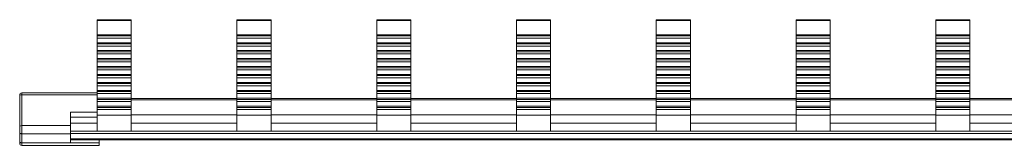
# Model space of a CAD drawing. Units: millimetres. Extents: x 1837 to 3687, y 995 to 2092.
# Drawn here: x 1837 to 1961, y 2027 to 2043 of the extents above; entities that cross this region are included whole.
import ezdxf

# ---------------------------------------------------------------- set-up
doc = ezdxf.new("R2010")
doc.units = ezdxf.units.MM

# ---------------------------------------------------------------- blocks, each defined once
blk = doc.blocks.new('2')
at = {"color": 7, "linetype": 'Continuous', "lineweight": 15}
for p, q in [((1846.29, 2042.88), (1846.29, 2042.97)), ((1846.29, 2042.97), (1850.59, 2042.97)), ((1846.29, 2042.88), (1850.59, 2042.88)), ((1846.29, 2041.07), (1846.29, 2042.88)), ((1850.59, 2042.88), (1850.59, 2042.97)), ((1850.59, 2041.07), (1850.59, 2042.88)), ((1863.89, 2042.88), (1863.89, 2042.97)), ((1863.89, 2042.97), (1868.19, 2042.97)), ((1863.89, 2041.07), (1863.89, 2042.88)), ((1863.89, 2042.88), (1868.19, 2042.88)), ((1868.19, 2042.88), (1868.19, 2042.97)), ((1868.19, 2041.07), (1868.19, 2042.88)), ((1881.49, 2042.88), (1881.49, 2042.97)), ((1881.49, 2042.97), (1885.79, 2042.97)), ((1881.49, 2042.88), (1885.79, 2042.88)), ((1881.49, 2041.07), (1881.49, 2042.88)), ((1885.79, 2042.88), (1885.79, 2042.97)), ((1885.79, 2041.07), (1885.79, 2042.88)), ((1899.09, 2042.88), (1899.09, 2042.97)), ((1899.09, 2042.97), (1903.39, 2042.97)), ((1899.09, 2042.88), (1903.39, 2042.88)), ((1899.09, 2041.07), (1899.09, 2042.88)), ((1903.39, 2042.88), (1903.39, 2042.97)), ((1903.39, 2041.07), (1903.39, 2042.88)), ((1916.69, 2042.88), (1916.69, 2042.97)), ((1916.69, 2042.97), (1920.99, 2042.97)), ((1916.69, 2041.07), (1916.69, 2042.88)), ((1916.69, 2042.88), (1920.99, 2042.88)), ((1920.99, 2042.88), (1920.99, 2042.97)), ((1920.99, 2041.07), (1920.99, 2042.88)), ((1934.29, 2042.88), (1934.29, 2042.97)), ((1934.29, 2042.97), (1938.59, 2042.97)), ((1934.29, 2042.88), (1938.59, 2042.88)), ((1934.29, 2041.07), (1934.29, 2042.88)), ((1938.59, 2042.88), (1938.59, 2042.97)), ((1938.59, 2041.07), (1938.59, 2042.88)), ((1951.89, 2042.88), (1951.89, 2042.97)), ((1951.89, 2042.97), (1956.19, 2042.97)), ((1951.89, 2041.07), (1951.89, 2042.88)), ((1951.89, 2042.88), (1956.19, 2042.88)), ((1956.19, 2042.88), (1956.19, 2042.97)), ((1956.19, 2041.07), (1956.19, 2042.88)), ((1846.29, 2041.07), (1850.59, 2041.07)), ((1846.29, 2040.93), (1846.29, 2041.07)), ((1846.29, 2040.93), (1850.59, 2040.93)), ((1846.29, 2040.66), (1846.29, 2040.93)), ((1846.29, 2040.66), (1850.59, 2040.66)), ((1846.29, 2040.07), (1846.29, 2040.66)), ((1850.59, 2040.93), (1850.59, 2041.07)), ((1850.59, 2040.66), (1850.59, 2040.93)), ((1850.59, 2040.07), (1850.59, 2040.66)), ((1863.89, 2041.07), (1868.19, 2041.07)), ((1863.89, 2040.93), (1863.89, 2041.07)), ((1863.89, 2040.93), (1868.19, 2040.93)), ((1863.89, 2040.66), (1863.89, 2040.93)), ((1863.89, 2040.66), (1868.19, 2040.66)), ((1863.89, 2040.07), (1863.89, 2040.66)), ((1868.19, 2040.93), (1868.19, 2041.07)), ((1868.19, 2040.66), (1868.19, 2040.93)), ((1868.19, 2040.07), (1868.19, 2040.66)), ((1881.49, 2041.07), (1885.79, 2041.07)), ((1881.49, 2040.93), (1881.49, 2041.07)), ((1881.49, 2040.93), (1885.79, 2040.93)), ((1881.49, 2040.66), (1881.49, 2040.93)), ((1881.49, 2040.66), (1885.79, 2040.66)), ((1881.49, 2040.07), (1881.49, 2040.66)), ((1885.79, 2040.93), (1885.79, 2041.07)), ((1885.79, 2040.66), (1885.79, 2040.93)), ((1885.79, 2040.07), (1885.79, 2040.66)), ((1899.09, 2041.07), (1903.39, 2041.07)), ((1899.09, 2040.93), (1899.09, 2041.07)), ((1899.09, 2040.93), (1903.39, 2040.93)), ((1899.09, 2040.66), (1899.09, 2040.93)), ((1899.09, 2040.66), (1903.39, 2040.66)), ((1899.09, 2040.07), (1899.09, 2040.66)), ((1903.39, 2040.93), (1903.39, 2041.07)), ((1903.39, 2040.66), (1903.39, 2040.93)), ((1903.39, 2040.07), (1903.39, 2040.66)), ((1916.69, 2041.07), (1920.99, 2041.07)), ((1916.69, 2040.93), (1916.69, 2041.07)), ((1916.69, 2040.93), (1920.99, 2040.93)), ((1916.69, 2040.66), (1916.69, 2040.93)), ((1916.69, 2040.66), (1920.99, 2040.66)), ((1916.69, 2040.07), (1916.69, 2040.66)), ((1920.99, 2040.93), (1920.99, 2041.07)), ((1920.99, 2040.66), (1920.99, 2040.93)), ((1920.99, 2040.07), (1920.99, 2040.66)), ((1934.29, 2041.07), (1938.59, 2041.07)), ((1934.29, 2040.93), (1934.29, 2041.07)), ((1934.29, 2040.93), (1938.59, 2040.93)), ((1934.29, 2040.66), (1934.29, 2040.93)), ((1934.29, 2040.66), (1938.59, 2040.66)), ((1934.29, 2040.07), (1934.29, 2040.66)), ((1938.59, 2040.93), (1938.59, 2041.07)), ((1938.59, 2040.66), (1938.59, 2040.93)), ((1938.59, 2040.07), (1938.59, 2040.66)), ((1951.89, 2041.07), (1956.19, 2041.07)), ((1951.89, 2040.93), (1951.89, 2041.07)), ((1951.89, 2040.93), (1956.19, 2040.93)), ((1951.89, 2040.66), (1951.89, 2040.93)), ((1951.89, 2040.66), (1956.19, 2040.66)), ((1951.89, 2040.07), (1951.89, 2040.66)), ((1956.19, 2040.93), (1956.19, 2041.07)), ((1956.19, 2040.66), (1956.19, 2040.93)), ((1956.19, 2040.07), (1956.19, 2040.66)), ((1846.29, 2040.07), (1850.59, 2040.07)), ((1846.29, 2039.93), (1846.29, 2040.07)), ((1846.29, 2039.93), (1850.59, 2039.93)), ((1846.29, 2039.65), (1846.29, 2039.93)), ((1846.29, 2039.65), (1850.59, 2039.65)), ((1846.29, 2039.07), (1846.29, 2039.65)), ((1850.59, 2039.93), (1850.59, 2040.07)), ((1850.59, 2039.65), (1850.59, 2039.93)), ((1850.59, 2039.07), (1850.59, 2039.65)), ((1863.89, 2040.07), (1868.19, 2040.07)), ((1863.89, 2039.93), (1863.89, 2040.07)), ((1863.89, 2039.93), (1868.19, 2039.93)), ((1863.89, 2039.65), (1863.89, 2039.93)), ((1863.89, 2039.65), (1868.19, 2039.65)), ((1863.89, 2039.07), (1863.89, 2039.65)), ((1868.19, 2039.93), (1868.19, 2040.07)), ((1868.19, 2039.65), (1868.19, 2039.93)), ((1868.19, 2039.07), (1868.19, 2039.65)), ((1881.49, 2040.07), (1885.79, 2040.07)), ((1881.49, 2039.93), (1881.49, 2040.07)), ((1881.49, 2039.93), (1885.79, 2039.93)), ((1881.49, 2039.65), (1881.49, 2039.93)), ((1881.49, 2039.65), (1885.79, 2039.65)), ((1881.49, 2039.07), (1881.49, 2039.65)), ((1885.79, 2039.93), (1885.79, 2040.07)), ((1885.79, 2039.65), (1885.79, 2039.93)), ((1885.79, 2039.07), (1885.79, 2039.65)), ((1899.09, 2040.07), (1903.39, 2040.07)), ((1899.09, 2039.93), (1899.09, 2040.07)), ((1899.09, 2039.93), (1903.39, 2039.93)), ((1899.09, 2039.65), (1899.09, 2039.93)), ((1899.09, 2039.65), (1903.39, 2039.65)), ((1899.09, 2039.07), (1899.09, 2039.65)), ((1903.39, 2039.93), (1903.39, 2040.07)), ((1903.39, 2039.65), (1903.39, 2039.93)), ((1903.39, 2039.07), (1903.39, 2039.65)), ((1916.69, 2040.07), (1920.99, 2040.07)), ((1916.69, 2039.93), (1916.69, 2040.07)), ((1916.69, 2039.93), (1920.99, 2039.93)), ((1916.69, 2039.65), (1916.69, 2039.93)), ((1916.69, 2039.65), (1920.99, 2039.65)), ((1916.69, 2039.07), (1916.69, 2039.65)), ((1920.99, 2039.93), (1920.99, 2040.07)), ((1920.99, 2039.65), (1920.99, 2039.93)), ((1920.99, 2039.07), (1920.99, 2039.65)), ((1934.29, 2040.07), (1938.59, 2040.07)), ((1934.29, 2039.93), (1934.29, 2040.07)), ((1934.29, 2039.93), (1938.59, 2039.93)), ((1934.29, 2039.65), (1934.29, 2039.93)), ((1934.29, 2039.65), (1938.59, 2039.65)), ((1934.29, 2039.07), (1934.29, 2039.65)), ((1938.59, 2039.93), (1938.59, 2040.07)), ((1938.59, 2039.65), (1938.59, 2039.93)), ((1938.59, 2039.07), (1938.59, 2039.65)), ((1951.89, 2040.07), (1956.19, 2040.07)), ((1951.89, 2039.93), (1951.89, 2040.07)), ((1951.89, 2039.93), (1956.19, 2039.93)), ((1951.89, 2039.65), (1951.89, 2039.93)), ((1951.89, 2039.65), (1956.19, 2039.65)), ((1951.89, 2039.07), (1951.89, 2039.65)), ((1956.19, 2039.93), (1956.19, 2040.07)), ((1956.19, 2039.65), (1956.19, 2039.93)), ((1956.19, 2039.07), (1956.19, 2039.65)), ((1846.29, 2039.07), (1850.59, 2039.07)), ((1846.29, 2038.92), (1846.29, 2039.07)), ((1846.29, 2038.92), (1850.59, 2038.92)), ((1846.29, 2038.65), (1846.29, 2038.92)), ((1846.29, 2038.65), (1850.59, 2038.65)), ((1846.29, 2038.07), (1846.29, 2038.65)), ((1850.59, 2038.92), (1850.59, 2039.07)), ((1850.59, 2038.65), (1850.59, 2038.92)), ((1850.59, 2038.07), (1850.59, 2038.65)), ((1863.89, 2039.07), (1868.19, 2039.07)), ((1863.89, 2038.92), (1863.89, 2039.07)), ((1863.89, 2038.92), (1868.19, 2038.92)), ((1863.89, 2038.65), (1863.89, 2038.92)), ((1863.89, 2038.65), (1868.19, 2038.65)), ((1863.89, 2038.07), (1863.89, 2038.65)), ((1868.19, 2038.92), (1868.19, 2039.07)), ((1868.19, 2038.65), (1868.19, 2038.92)), ((1868.19, 2038.07), (1868.19, 2038.65)), ((1881.49, 2039.07), (1885.79, 2039.07)), ((1881.49, 2038.92), (1881.49, 2039.07)), ((1881.49, 2038.92), (1885.79, 2038.92)), ((1881.49, 2038.65), (1881.49, 2038.92)), ((1881.49, 2038.65), (1885.79, 2038.65)), ((1881.49, 2038.07), (1881.49, 2038.65)), ((1885.79, 2038.92), (1885.79, 2039.07)), ((1885.79, 2038.65), (1885.79, 2038.92)), ((1885.79, 2038.07), (1885.79, 2038.65)), ((1899.09, 2039.07), (1903.39, 2039.07)), ((1899.09, 2038.92), (1899.09, 2039.07)), ((1899.09, 2038.92), (1903.39, 2038.92)), ((1899.09, 2038.65), (1899.09, 2038.92)), ((1899.09, 2038.65), (1903.39, 2038.65)), ((1899.09, 2038.07), (1899.09, 2038.65)), ((1903.39, 2038.92), (1903.39, 2039.07)), ((1903.39, 2038.65), (1903.39, 2038.92)), ((1903.39, 2038.07), (1903.39, 2038.65)), ((1916.69, 2039.07), (1920.99, 2039.07)), ((1916.69, 2038.92), (1916.69, 2039.07)), ((1916.69, 2038.92), (1920.99, 2038.92)), ((1916.69, 2038.65), (1916.69, 2038.92)), ((1916.69, 2038.65), (1920.99, 2038.65)), ((1916.69, 2038.07), (1916.69, 2038.65)), ((1920.99, 2038.92), (1920.99, 2039.07)), ((1920.99, 2038.65), (1920.99, 2038.92)), ((1920.99, 2038.07), (1920.99, 2038.65)), ((1934.29, 2039.07), (1938.59, 2039.07)), ((1934.29, 2038.92), (1934.29, 2039.07)), ((1934.29, 2038.92), (1938.59, 2038.92)), ((1934.29, 2038.65), (1934.29, 2038.92)), ((1934.29, 2038.65), (1938.59, 2038.65)), ((1934.29, 2038.07), (1934.29, 2038.65)), ((1938.59, 2038.92), (1938.59, 2039.07)), ((1938.59, 2038.65), (1938.59, 2038.92)), ((1938.59, 2038.07), (1938.59, 2038.65)), ((1951.89, 2039.07), (1956.19, 2039.07)), ((1951.89, 2038.92), (1951.89, 2039.07)), ((1951.89, 2038.92), (1956.19, 2038.92)), ((1951.89, 2038.65), (1951.89, 2038.92)), ((1951.89, 2038.65), (1956.19, 2038.65)), ((1951.89, 2038.07), (1951.89, 2038.65)), ((1956.19, 2038.92), (1956.19, 2039.07)), ((1956.19, 2038.65), (1956.19, 2038.92)), ((1956.19, 2038.07), (1956.19, 2038.65)), ((1846.29, 2038.07), (1850.59, 2038.07)), ((1846.29, 2037.92), (1846.29, 2038.07)), ((1846.29, 2037.92), (1850.59, 2037.92)), ((1846.29, 2037.65), (1846.29, 2037.92)), ((1846.29, 2037.65), (1850.59, 2037.65)), ((1846.29, 2037.07), (1846.29, 2037.65)), ((1846.29, 2037.07), (1850.59, 2037.07)), ((1846.29, 2036.92), (1846.29, 2037.07)), ((1846.29, 2036.92), (1850.59, 2036.92)), ((1846.29, 2036.65), (1846.29, 2036.92)), ((1850.59, 2037.92), (1850.59, 2038.07)), ((1850.59, 2037.65), (1850.59, 2037.92)), ((1850.59, 2037.07), (1850.59, 2037.65)), ((1850.59, 2036.92), (1850.59, 2037.07)), ((1850.59, 2036.65), (1850.59, 2036.92)), ((1863.89, 2038.07), (1868.19, 2038.07)), ((1863.89, 2037.92), (1863.89, 2038.07)), ((1863.89, 2037.92), (1868.19, 2037.92)), ((1863.89, 2037.65), (1863.89, 2037.92)), ((1863.89, 2037.65), (1868.19, 2037.65)), ((1863.89, 2037.07), (1863.89, 2037.65)), ((1863.89, 2037.07), (1868.19, 2037.07)), ((1863.89, 2036.92), (1863.89, 2037.07)), ((1863.89, 2036.92), (1868.19, 2036.92)), ((1863.89, 2036.65), (1863.89, 2036.92)), ((1868.19, 2037.92), (1868.19, 2038.07)), ((1868.19, 2037.65), (1868.19, 2037.92)), ((1868.19, 2037.07), (1868.19, 2037.65)), ((1868.19, 2036.92), (1868.19, 2037.07)), ((1868.19, 2036.65), (1868.19, 2036.92)), ((1881.49, 2038.07), (1885.79, 2038.07)), ((1881.49, 2037.92), (1881.49, 2038.07)), ((1881.49, 2037.92), (1885.79, 2037.92)), ((1881.49, 2037.65), (1881.49, 2037.92)), ((1881.49, 2037.65), (1885.79, 2037.65)), ((1881.49, 2037.07), (1881.49, 2037.65)), ((1881.49, 2037.07), (1885.79, 2037.07)), ((1881.49, 2036.92), (1881.49, 2037.07)), ((1881.49, 2036.92), (1885.79, 2036.92)), ((1881.49, 2036.65), (1881.49, 2036.92)), ((1885.79, 2037.92), (1885.79, 2038.07)), ((1885.79, 2037.65), (1885.79, 2037.92)), ((1885.79, 2037.07), (1885.79, 2037.65)), ((1885.79, 2036.92), (1885.79, 2037.07)), ((1885.79, 2036.65), (1885.79, 2036.92)), ((1899.09, 2038.07), (1903.39, 2038.07)), ((1899.09, 2037.92), (1899.09, 2038.07)), ((1899.09, 2037.92), (1903.39, 2037.92)), ((1899.09, 2037.65), (1899.09, 2037.92)), ((1899.09, 2037.65), (1903.39, 2037.65)), ((1899.09, 2037.07), (1899.09, 2037.65)), ((1899.09, 2037.07), (1903.39, 2037.07)), ((1899.09, 2036.92), (1899.09, 2037.07)), ((1899.09, 2036.92), (1903.39, 2036.92)), ((1899.09, 2036.65), (1899.09, 2036.92)), ((1903.39, 2037.92), (1903.39, 2038.07)), ((1903.39, 2037.65), (1903.39, 2037.92)), ((1903.39, 2037.07), (1903.39, 2037.65)), ((1903.39, 2036.92), (1903.39, 2037.07)), ((1903.39, 2036.65), (1903.39, 2036.92)), ((1916.69, 2038.07), (1920.99, 2038.07)), ((1916.69, 2037.92), (1916.69, 2038.07)), ((1916.69, 2037.92), (1920.99, 2037.92)), ((1916.69, 2037.65), (1916.69, 2037.92)), ((1916.69, 2037.65), (1920.99, 2037.65)), ((1916.69, 2037.07), (1916.69, 2037.65)), ((1916.69, 2037.07), (1920.99, 2037.07)), ((1916.69, 2036.92), (1916.69, 2037.07)), ((1916.69, 2036.92), (1920.99, 2036.92)), ((1916.69, 2036.65), (1916.69, 2036.92)), ((1920.99, 2037.92), (1920.99, 2038.07)), ((1920.99, 2037.65), (1920.99, 2037.92)), ((1920.99, 2037.07), (1920.99, 2037.65)), ((1920.99, 2036.92), (1920.99, 2037.07)), ((1920.99, 2036.65), (1920.99, 2036.92)), ((1934.29, 2038.07), (1938.59, 2038.07)), ((1934.29, 2037.92), (1934.29, 2038.07)), ((1934.29, 2037.92), (1938.59, 2037.92)), ((1934.29, 2037.65), (1934.29, 2037.92)), ((1934.29, 2037.65), (1938.59, 2037.65)), ((1934.29, 2037.07), (1934.29, 2037.65)), ((1934.29, 2037.07), (1938.59, 2037.07)), ((1934.29, 2036.92), (1934.29, 2037.07)), ((1934.29, 2036.92), (1938.59, 2036.92)), ((1934.29, 2036.65), (1934.29, 2036.92)), ((1938.59, 2037.92), (1938.59, 2038.07)), ((1938.59, 2037.65), (1938.59, 2037.92)), ((1938.59, 2037.07), (1938.59, 2037.65)), ((1938.59, 2036.92), (1938.59, 2037.07)), ((1938.59, 2036.65), (1938.59, 2036.92)), ((1951.89, 2038.07), (1956.19, 2038.07)), ((1951.89, 2037.92), (1951.89, 2038.07)), ((1951.89, 2037.92), (1956.19, 2037.92)), ((1951.89, 2037.65), (1951.89, 2037.92)), ((1951.89, 2037.65), (1956.19, 2037.65)), ((1951.89, 2037.07), (1951.89, 2037.65)), ((1951.89, 2037.07), (1956.19, 2037.07)), ((1951.89, 2036.92), (1951.89, 2037.07)), ((1951.89, 2036.92), (1956.19, 2036.92)), ((1951.89, 2036.65), (1951.89, 2036.92)), ((1956.19, 2037.92), (1956.19, 2038.07)), ((1956.19, 2037.65), (1956.19, 2037.92)), ((1956.19, 2037.07), (1956.19, 2037.65)), ((1956.19, 2036.92), (1956.19, 2037.07)), ((1956.19, 2036.65), (1956.19, 2036.92)), ((1846.29, 2036.65), (1850.59, 2036.65)), ((1846.29, 2036.06), (1846.29, 2036.65)), ((1846.29, 2036.06), (1850.59, 2036.06)), ((1846.29, 2035.92), (1846.29, 2036.06)), ((1846.29, 2035.92), (1850.59, 2035.92)), ((1846.29, 2035.65), (1846.29, 2035.92)), ((1850.59, 2036.06), (1850.59, 2036.65)), ((1850.59, 2035.92), (1850.59, 2036.06)), ((1850.59, 2035.65), (1850.59, 2035.92)), ((1863.89, 2036.65), (1868.19, 2036.65)), ((1863.89, 2036.06), (1863.89, 2036.65)), ((1863.89, 2036.06), (1868.19, 2036.06)), ((1863.89, 2035.92), (1863.89, 2036.06)), ((1863.89, 2035.92), (1868.19, 2035.92)), ((1863.89, 2035.65), (1863.89, 2035.92)), ((1868.19, 2036.06), (1868.19, 2036.65)), ((1868.19, 2035.92), (1868.19, 2036.06)), ((1868.19, 2035.65), (1868.19, 2035.92)), ((1881.49, 2036.65), (1885.79, 2036.65)), ((1881.49, 2036.06), (1881.49, 2036.65)), ((1881.49, 2036.06), (1885.79, 2036.06)), ((1881.49, 2035.92), (1881.49, 2036.06)), ((1881.49, 2035.92), (1885.79, 2035.92)), ((1881.49, 2035.65), (1881.49, 2035.92)), ((1885.79, 2036.06), (1885.79, 2036.65)), ((1885.79, 2035.92), (1885.79, 2036.06)), ((1885.79, 2035.65), (1885.79, 2035.92)), ((1899.09, 2036.65), (1903.39, 2036.65)), ((1899.09, 2036.06), (1899.09, 2036.65)), ((1899.09, 2036.06), (1903.39, 2036.06)), ((1899.09, 2035.92), (1899.09, 2036.06)), ((1899.09, 2035.92), (1903.39, 2035.92)), ((1899.09, 2035.65), (1899.09, 2035.92)), ((1903.39, 2036.06), (1903.39, 2036.65)), ((1903.39, 2035.92), (1903.39, 2036.06)), ((1903.39, 2035.65), (1903.39, 2035.92)), ((1916.69, 2036.65), (1920.99, 2036.65)), ((1916.69, 2036.06), (1916.69, 2036.65)), ((1916.69, 2036.06), (1920.99, 2036.06)), ((1916.69, 2035.92), (1916.69, 2036.06)), ((1916.69, 2035.92), (1920.99, 2035.92)), ((1916.69, 2035.65), (1916.69, 2035.92)), ((1920.99, 2036.06), (1920.99, 2036.65)), ((1920.99, 2035.92), (1920.99, 2036.06)), ((1920.99, 2035.65), (1920.99, 2035.92)), ((1934.29, 2036.65), (1938.59, 2036.65)), ((1934.29, 2036.06), (1934.29, 2036.65)), ((1934.29, 2036.06), (1938.59, 2036.06)), ((1934.29, 2035.92), (1934.29, 2036.06)), ((1934.29, 2035.92), (1938.59, 2035.92)), ((1934.29, 2035.65), (1934.29, 2035.92)), ((1938.59, 2036.06), (1938.59, 2036.65)), ((1938.59, 2035.92), (1938.59, 2036.06)), ((1938.59, 2035.65), (1938.59, 2035.92)), ((1951.89, 2036.65), (1956.19, 2036.65)), ((1951.89, 2036.06), (1951.89, 2036.65)), ((1951.89, 2036.06), (1956.19, 2036.06)), ((1951.89, 2035.92), (1951.89, 2036.06)), ((1951.89, 2035.92), (1956.19, 2035.92)), ((1951.89, 2035.65), (1951.89, 2035.92)), ((1956.19, 2036.06), (1956.19, 2036.65)), ((1956.19, 2035.92), (1956.19, 2036.06)), ((1956.19, 2035.65), (1956.19, 2035.92)), ((1846.29, 2035.65), (1850.59, 2035.65)), ((1846.29, 2035.06), (1846.29, 2035.65)), ((1846.29, 2035.06), (1850.59, 2035.06)), ((1846.29, 2034.92), (1846.29, 2035.06)), ((1846.29, 2034.92), (1850.59, 2034.92)), ((1846.29, 2034.65), (1846.29, 2034.92)), ((1846.29, 2034.65), (1850.59, 2034.65)), ((1846.29, 2034.06), (1846.29, 2034.65)), ((1850.59, 2035.06), (1850.59, 2035.65)), ((1850.59, 2034.92), (1850.59, 2035.06)), ((1850.59, 2034.65), (1850.59, 2034.92)), ((1850.59, 2034.06), (1850.59, 2034.65)), ((1863.89, 2035.65), (1868.19, 2035.65)), ((1863.89, 2035.06), (1863.89, 2035.65)), ((1863.89, 2035.06), (1868.19, 2035.06)), ((1863.89, 2034.92), (1863.89, 2035.06)), ((1863.89, 2034.92), (1868.19, 2034.92)), ((1863.89, 2034.65), (1863.89, 2034.92)), ((1863.89, 2034.65), (1868.19, 2034.65)), ((1863.89, 2034.06), (1863.89, 2034.65)), ((1868.19, 2035.06), (1868.19, 2035.65)), ((1868.19, 2034.92), (1868.19, 2035.06)), ((1868.19, 2034.65), (1868.19, 2034.92)), ((1868.19, 2034.06), (1868.19, 2034.65)), ((1881.49, 2035.65), (1885.79, 2035.65)), ((1881.49, 2035.06), (1881.49, 2035.65)), ((1881.49, 2035.06), (1885.79, 2035.06)), ((1881.49, 2034.92), (1881.49, 2035.06)), ((1881.49, 2034.92), (1885.79, 2034.92)), ((1881.49, 2034.65), (1881.49, 2034.92)), ((1881.49, 2034.65), (1885.79, 2034.65)), ((1881.49, 2034.06), (1881.49, 2034.65)), ((1885.79, 2035.06), (1885.79, 2035.65)), ((1885.79, 2034.92), (1885.79, 2035.06)), ((1885.79, 2034.65), (1885.79, 2034.92)), ((1885.79, 2034.06), (1885.79, 2034.65)), ((1899.09, 2035.65), (1903.39, 2035.65)), ((1899.09, 2035.06), (1899.09, 2035.65)), ((1899.09, 2035.06), (1903.39, 2035.06)), ((1899.09, 2034.92), (1899.09, 2035.06)), ((1899.09, 2034.92), (1903.39, 2034.92)), ((1899.09, 2034.65), (1899.09, 2034.92)), ((1899.09, 2034.65), (1903.39, 2034.65)), ((1899.09, 2034.06), (1899.09, 2034.65)), ((1903.39, 2035.06), (1903.39, 2035.65)), ((1903.39, 2034.92), (1903.39, 2035.06)), ((1903.39, 2034.65), (1903.39, 2034.92)), ((1903.39, 2034.06), (1903.39, 2034.65)), ((1916.69, 2035.65), (1920.99, 2035.65)), ((1916.69, 2035.06), (1916.69, 2035.65)), ((1916.69, 2035.06), (1920.99, 2035.06)), ((1916.69, 2034.92), (1916.69, 2035.06)), ((1916.69, 2034.92), (1920.99, 2034.92)), ((1916.69, 2034.65), (1916.69, 2034.92)), ((1916.69, 2034.65), (1920.99, 2034.65)), ((1916.69, 2034.06), (1916.69, 2034.65)), ((1920.99, 2035.06), (1920.99, 2035.65)), ((1920.99, 2034.92), (1920.99, 2035.06)), ((1920.99, 2034.65), (1920.99, 2034.92)), ((1920.99, 2034.06), (1920.99, 2034.65)), ((1934.29, 2035.65), (1938.59, 2035.65)), ((1934.29, 2035.06), (1934.29, 2035.65)), ((1934.29, 2035.06), (1938.59, 2035.06)), ((1934.29, 2034.92), (1934.29, 2035.06)), ((1934.29, 2034.92), (1938.59, 2034.92)), ((1934.29, 2034.65), (1934.29, 2034.92)), ((1934.29, 2034.65), (1938.59, 2034.65)), ((1934.29, 2034.06), (1934.29, 2034.65)), ((1938.59, 2035.06), (1938.59, 2035.65)), ((1938.59, 2034.92), (1938.59, 2035.06)), ((1938.59, 2034.65), (1938.59, 2034.92)), ((1938.59, 2034.06), (1938.59, 2034.65)), ((1951.89, 2035.65), (1956.19, 2035.65)), ((1951.89, 2035.06), (1951.89, 2035.65)), ((1951.89, 2035.06), (1956.19, 2035.06)), ((1951.89, 2034.92), (1951.89, 2035.06)), ((1951.89, 2034.92), (1956.19, 2034.92)), ((1951.89, 2034.65), (1951.89, 2034.92)), ((1951.89, 2034.65), (1956.19, 2034.65)), ((1951.89, 2034.06), (1951.89, 2034.65)), ((1956.19, 2035.06), (1956.19, 2035.65)), ((1956.19, 2034.92), (1956.19, 2035.06)), ((1956.19, 2034.65), (1956.19, 2034.92)), ((1956.19, 2034.06), (1956.19, 2034.65)), ((1836.54, 2033.28), (1836.54, 2033.48)), ((1836.54, 2029.39), (1836.54, 2033.28)), ((1846.29, 2033.73), (1836.79, 2033.73)), ((1836.79, 2033.51), (1836.79, 2029.62)), ((1846.29, 2034.06), (1850.59, 2034.06)), ((1846.29, 2033.92), (1846.29, 2034.06)), ((1846.29, 2033.92), (1850.59, 2033.92)), ((1846.29, 2033.65), (1846.29, 2033.92)), ((1846.29, 2033.65), (1850.59, 2033.65)), ((1846.29, 2033.06), (1846.29, 2033.65)), ((1850.59, 2033.92), (1850.59, 2034.06)), ((1850.59, 2033.65), (1850.59, 2033.92)), ((1850.59, 2033.06), (1850.59, 2033.65)), ((1863.89, 2034.06), (1868.19, 2034.06)), ((1863.89, 2033.92), (1863.89, 2034.06)), ((1863.89, 2033.92), (1868.19, 2033.92)), ((1863.89, 2033.65), (1863.89, 2033.92)), ((1863.89, 2033.65), (1868.19, 2033.65)), ((1863.89, 2033.06), (1863.89, 2033.65)), ((1868.19, 2033.92), (1868.19, 2034.06)), ((1868.19, 2033.65), (1868.19, 2033.92)), ((1868.19, 2033.06), (1868.19, 2033.65)), ((1881.49, 2034.06), (1885.79, 2034.06)), ((1881.49, 2033.92), (1881.49, 2034.06)), ((1881.49, 2033.92), (1885.79, 2033.92)), ((1881.49, 2033.65), (1881.49, 2033.92)), ((1881.49, 2033.65), (1885.79, 2033.65)), ((1881.49, 2033.06), (1881.49, 2033.65)), ((1885.79, 2033.92), (1885.79, 2034.06)), ((1885.79, 2033.65), (1885.79, 2033.92)), ((1885.79, 2033.06), (1885.79, 2033.65)), ((1899.09, 2034.06), (1903.39, 2034.06)), ((1899.09, 2033.92), (1899.09, 2034.06)), ((1899.09, 2033.92), (1903.39, 2033.92)), ((1899.09, 2033.65), (1899.09, 2033.92)), ((1899.09, 2033.65), (1903.39, 2033.65)), ((1899.09, 2033.06), (1899.09, 2033.65)), ((1903.39, 2033.92), (1903.39, 2034.06)), ((1903.39, 2033.65), (1903.39, 2033.92)), ((1903.39, 2033.06), (1903.39, 2033.65)), ((1916.69, 2034.06), (1920.99, 2034.06)), ((1916.69, 2033.92), (1916.69, 2034.06)), ((1916.69, 2033.92), (1920.99, 2033.92)), ((1916.69, 2033.65), (1916.69, 2033.92)), ((1916.69, 2033.65), (1920.99, 2033.65)), ((1916.69, 2033.06), (1916.69, 2033.65)), ((1920.99, 2033.92), (1920.99, 2034.06)), ((1920.99, 2033.65), (1920.99, 2033.92)), ((1920.99, 2033.06), (1920.99, 2033.65)), ((1934.29, 2034.06), (1938.59, 2034.06)), ((1934.29, 2033.92), (1934.29, 2034.06)), ((1934.29, 2033.92), (1938.59, 2033.92)), ((1934.29, 2033.65), (1934.29, 2033.92)), ((1934.29, 2033.65), (1938.59, 2033.65)), ((1934.29, 2033.06), (1934.29, 2033.65)), ((1938.59, 2033.92), (1938.59, 2034.06)), ((1938.59, 2033.65), (1938.59, 2033.92)), ((1938.59, 2033.06), (1938.59, 2033.65)), ((1951.89, 2034.06), (1956.19, 2034.06)), ((1951.89, 2033.92), (1951.89, 2034.06)), ((1951.89, 2033.92), (1956.19, 2033.92)), ((1951.89, 2033.65), (1951.89, 2033.92)), ((1951.89, 2033.65), (1956.19, 2033.65)), ((1951.89, 2033.06), (1951.89, 2033.65)), ((1956.19, 2033.92), (1956.19, 2034.06)), ((1956.19, 2033.65), (1956.19, 2033.92)), ((1956.19, 2033.06), (1956.19, 2033.65)), ((1846.29, 2033.06), (1850.59, 2033.06)), ((1846.29, 2032.92), (1846.29, 2033.06)), ((1846.29, 2032.92), (1850.59, 2032.92)), ((1846.29, 2032.65), (1846.29, 2032.92)), ((1846.29, 2032.65), (1850.59, 2032.65)), ((1846.29, 2032.06), (1846.29, 2032.65)), ((1846.29, 2032.06), (1850.59, 2032.06)), ((1846.29, 2031.92), (1846.29, 2032.06)), ((1850.59, 2032.92), (1850.59, 2033.06)), ((1863.89, 2033.03), (1850.59, 2033.03)), ((1850.59, 2032.65), (1850.59, 2032.92)), ((1850.59, 2032.06), (1850.59, 2032.65)), ((1850.59, 2031.92), (1850.59, 2032.06)), ((1863.89, 2033.06), (1868.19, 2033.06)), ((1863.89, 2032.92), (1863.89, 2033.06)), ((1863.89, 2032.92), (1868.19, 2032.92)), ((1863.89, 2032.65), (1863.89, 2032.92)), ((1863.89, 2032.65), (1868.19, 2032.65)), ((1863.89, 2032.06), (1863.89, 2032.65)), ((1863.89, 2032.06), (1868.19, 2032.06)), ((1863.89, 2031.92), (1863.89, 2032.06)), ((1868.19, 2032.92), (1868.19, 2033.06)), ((1881.49, 2033.03), (1868.19, 2033.03)), ((1868.19, 2032.65), (1868.19, 2032.92)), ((1868.19, 2032.06), (1868.19, 2032.65)), ((1868.19, 2031.92), (1868.19, 2032.06)), ((1881.49, 2033.06), (1885.79, 2033.06)), ((1881.49, 2032.92), (1881.49, 2033.06)), ((1881.49, 2032.92), (1885.79, 2032.92)), ((1881.49, 2032.65), (1881.49, 2032.92)), ((1881.49, 2032.65), (1885.79, 2032.65)), ((1881.49, 2032.06), (1881.49, 2032.65)), ((1881.49, 2032.06), (1885.79, 2032.06)), ((1881.49, 2031.92), (1881.49, 2032.06)), ((1885.79, 2032.92), (1885.79, 2033.06)), ((1899.09, 2033.03), (1885.79, 2033.03)), ((1885.79, 2032.65), (1885.79, 2032.92)), ((1885.79, 2032.06), (1885.79, 2032.65)), ((1885.79, 2031.92), (1885.79, 2032.06)), ((1899.09, 2033.06), (1903.39, 2033.06)), ((1899.09, 2032.92), (1899.09, 2033.06)), ((1899.09, 2032.92), (1903.39, 2032.92)), ((1899.09, 2032.65), (1899.09, 2032.92)), ((1899.09, 2032.65), (1903.39, 2032.65)), ((1899.09, 2032.06), (1899.09, 2032.65)), ((1899.09, 2032.06), (1903.39, 2032.06)), ((1899.09, 2031.92), (1899.09, 2032.06)), ((1903.39, 2032.92), (1903.39, 2033.06)), ((1916.69, 2033.03), (1903.39, 2033.03)), ((1903.39, 2032.65), (1903.39, 2032.92)), ((1903.39, 2032.06), (1903.39, 2032.65)), ((1903.39, 2031.92), (1903.39, 2032.06)), ((1916.69, 2033.06), (1920.99, 2033.06)), ((1916.69, 2032.92), (1916.69, 2033.06)), ((1916.69, 2032.92), (1920.99, 2032.92)), ((1916.69, 2032.65), (1916.69, 2032.92)), ((1916.69, 2032.65), (1920.99, 2032.65)), ((1916.69, 2032.06), (1916.69, 2032.65)), ((1916.69, 2032.06), (1920.99, 2032.06)), ((1916.69, 2031.92), (1916.69, 2032.06)), ((1920.99, 2032.92), (1920.99, 2033.06)), ((1934.29, 2033.03), (1920.99, 2033.03)), ((1920.99, 2032.65), (1920.99, 2032.92)), ((1920.99, 2032.06), (1920.99, 2032.65)), ((1920.99, 2031.92), (1920.99, 2032.06)), ((1934.29, 2033.06), (1938.59, 2033.06)), ((1934.29, 2032.92), (1934.29, 2033.06)), ((1934.29, 2032.92), (1938.59, 2032.92)), ((1934.29, 2032.65), (1934.29, 2032.92)), ((1934.29, 2032.65), (1938.59, 2032.65)), ((1934.29, 2032.06), (1934.29, 2032.65)), ((1934.29, 2032.06), (1938.59, 2032.06)), ((1934.29, 2031.92), (1934.29, 2032.06)), ((1938.59, 2032.92), (1938.59, 2033.06)), ((1951.89, 2033.03), (1938.59, 2033.03)), ((1938.59, 2032.65), (1938.59, 2032.92)), ((1938.59, 2032.06), (1938.59, 2032.65)), ((1938.59, 2031.92), (1938.59, 2032.06)), ((1951.89, 2033.06), (1956.19, 2033.06)), ((1951.89, 2032.92), (1951.89, 2033.06)), ((1951.89, 2032.92), (1956.19, 2032.92)), ((1951.89, 2032.65), (1951.89, 2032.92)), ((1951.89, 2032.65), (1956.19, 2032.65)), ((1951.89, 2032.06), (1951.89, 2032.65)), ((1951.89, 2032.06), (1956.19, 2032.06)), ((1951.89, 2031.92), (1951.89, 2032.06)), ((1956.19, 2032.92), (1956.19, 2033.06)), ((1969.49, 2033.03), (1956.19, 2033.03)), ((1956.19, 2032.65), (1956.19, 2032.92)), ((1956.19, 2032.06), (1956.19, 2032.65)), ((1956.19, 2031.92), (1956.19, 2032.06)), ((1846.29, 2031.31), (1842.94, 2031.31)), ((1842.94, 2029.62), (1842.94, 2031.31)), ((1846.29, 2031.92), (1850.59, 2031.92)), ((1846.29, 2031.65), (1846.29, 2031.92)), ((1846.29, 2031.65), (1850.59, 2031.65)), ((1846.29, 2030.93), (1846.29, 2031.65)), ((1846.29, 2030.93), (1850.59, 2030.93)), ((1846.29, 2028.93), (1846.29, 2030.93)), ((1850.59, 2031.65), (1850.59, 2031.92)), ((1850.59, 2030.93), (1850.59, 2031.65)), ((1850.59, 2028.93), (1850.59, 2030.93)), ((1863.89, 2031.92), (1868.19, 2031.92)), ((1863.89, 2031.65), (1863.89, 2031.92)), ((1863.89, 2031.65), (1868.19, 2031.65)), ((1863.89, 2030.93), (1863.89, 2031.65)), ((1863.89, 2030.93), (1868.19, 2030.93)), ((1863.89, 2028.93), (1863.89, 2030.93)), ((1868.19, 2031.65), (1868.19, 2031.92)), ((1868.19, 2030.93), (1868.19, 2031.65)), ((1868.19, 2028.93), (1868.19, 2030.93)), ((1881.49, 2031.92), (1885.79, 2031.92)), ((1881.49, 2031.65), (1881.49, 2031.92)), ((1881.49, 2031.65), (1885.79, 2031.65)), ((1881.49, 2030.93), (1881.49, 2031.65)), ((1881.49, 2030.93), (1885.79, 2030.93)), ((1881.49, 2028.93), (1881.49, 2030.93)), ((1885.79, 2031.65), (1885.79, 2031.92)), ((1885.79, 2030.93), (1885.79, 2031.65)), ((1885.79, 2028.93), (1885.79, 2030.93)), ((1899.09, 2031.92), (1903.39, 2031.92)), ((1899.09, 2031.65), (1899.09, 2031.92)), ((1899.09, 2031.65), (1903.39, 2031.65)), ((1899.09, 2030.93), (1899.09, 2031.65)), ((1899.09, 2030.93), (1903.39, 2030.93)), ((1899.09, 2028.93), (1899.09, 2030.93)), ((1903.39, 2031.65), (1903.39, 2031.92)), ((1903.39, 2030.93), (1903.39, 2031.65)), ((1903.39, 2028.93), (1903.39, 2030.93)), ((1916.69, 2031.92), (1920.99, 2031.92)), ((1916.69, 2031.65), (1916.69, 2031.92)), ((1916.69, 2031.65), (1920.99, 2031.65)), ((1916.69, 2030.93), (1916.69, 2031.65)), ((1916.69, 2030.93), (1920.99, 2030.93)), ((1916.69, 2028.93), (1916.69, 2030.93)), ((1920.99, 2031.65), (1920.99, 2031.92)), ((1920.99, 2030.93), (1920.99, 2031.65)), ((1920.99, 2028.93), (1920.99, 2030.93)), ((1934.29, 2031.92), (1938.59, 2031.92)), ((1934.29, 2031.65), (1934.29, 2031.92)), ((1934.29, 2031.65), (1938.59, 2031.65)), ((1934.29, 2030.93), (1934.29, 2031.65)), ((1934.29, 2030.93), (1938.59, 2030.93)), ((1934.29, 2028.93), (1934.29, 2030.93)), ((1938.59, 2031.65), (1938.59, 2031.92)), ((1938.59, 2030.93), (1938.59, 2031.65)), ((1938.59, 2028.93), (1938.59, 2030.93)), ((1951.89, 2031.92), (1956.19, 2031.92)), ((1951.89, 2031.65), (1951.89, 2031.92)), ((1951.89, 2031.65), (1956.19, 2031.65)), ((1951.89, 2030.93), (1951.89, 2031.65)), ((1951.89, 2030.93), (1956.19, 2030.93)), ((1951.89, 2028.93), (1951.89, 2030.93)), ((1956.19, 2031.65), (1956.19, 2031.92)), ((1956.19, 2030.93), (1956.19, 2031.65)), ((1956.19, 2028.93), (1956.19, 2030.93)), ((1836.79, 2029.62), (1836.79, 2028.6)), ((1842.94, 2029.62), (1836.79, 2029.62)), ((1846.29, 2030.67), (1842.94, 2030.67)), ((1842.94, 2029.93), (1846.29, 2029.93)), ((1842.94, 2028.6), (1842.94, 2029.62)), ((1850.59, 2029.93), (1863.89, 2029.93)), ((1868.19, 2029.93), (1881.49, 2029.93)), ((1885.79, 2029.93), (1899.09, 2029.93)), ((1903.39, 2029.93), (1916.69, 2029.93)), ((1920.99, 2029.93), (1934.29, 2029.93)), ((1938.59, 2029.93), (1951.89, 2029.93)), ((1956.19, 2029.93), (1969.49, 2029.93)), ((1836.54, 2028.73), (1836.54, 2029.39)), ((1836.54, 2027.58), (1836.54, 2028.73)), ((1842.94, 2028.6), (1836.79, 2028.6)), ((1836.79, 2028.6), (1836.79, 2027.45)), ((1842.94, 2028.93), (1846.29, 2028.93)), ((1842.94, 2027.47), (1842.94, 2028.6)), ((1850.59, 2028.93), (1846.29, 2028.93)), ((1847.44, 2028.93), (1847.44, 2028.93)), ((1863.89, 2028.93), (1850.59, 2028.93)), ((1868.19, 2028.93), (1863.89, 2028.93)), ((1881.49, 2028.93), (1868.19, 2028.93)), ((1885.79, 2028.93), (1881.49, 2028.93)), ((1899.09, 2028.93), (1885.79, 2028.93)), ((1903.39, 2028.93), (1899.09, 2028.93)), ((1916.69, 2028.93), (1903.39, 2028.93)), ((1920.99, 2028.93), (1916.69, 2028.93)), ((1934.29, 2028.93), (1920.99, 2028.93)), ((1938.59, 2028.93), (1934.29, 2028.93)), ((1951.89, 2028.93), (1938.59, 2028.93)), ((1956.19, 2028.93), (1951.89, 2028.93)), ((1969.49, 2028.93), (1956.19, 2028.93)), ((1836.54, 2027.38), (1836.54, 2027.58)), ((1842.94, 2027.45), (1836.79, 2027.45)), ((1836.79, 2027.45), (1836.79, 2027.13)), ((1846.54, 2027.13), (1836.79, 2027.13)), ((1846.54, 2027.13), (1836.79, 2027.13)), ((1836.79, 2027.13), (1836.79, 2027.13)), ((1846.54, 2027.83), (1842.94, 2027.83)), ((1842.94, 2027.45), (1842.94, 2027.47)), ((1846.54, 2027.45), (1842.94, 2027.45)), ((1846.54, 2027.83), (1846.54, 2027.45)), ((1846.54, 2027.83), (2818.34, 2027.83)), ((1846.54, 2027.83), (2818.34, 2027.83)), ((1846.54, 2027.45), (1846.54, 2027.13))]:
    blk.add_line(p, q, dxfattribs=at)
at = {"color": 8, "linetype": 'Continuous', "lineweight": 15}
for p, q in [((1836.79, 2033.73), (1836.79, 2033.51)), ((1846.29, 2033.51), (1836.79, 2033.51)), ((1863.89, 2032.88), (1850.59, 2032.88)), ((1881.49, 2032.88), (1868.19, 2032.88)), ((1899.09, 2032.88), (1885.79, 2032.88)), ((1916.69, 2032.88), (1903.39, 2032.88)), ((1934.29, 2032.88), (1920.99, 2032.88)), ((1951.89, 2032.88), (1938.59, 2032.88)), ((1969.49, 2032.88), (1956.19, 2032.88)), ((1850.59, 2030.98), (1863.89, 2030.98)), ((1868.19, 2030.98), (1881.49, 2030.98)), ((1885.79, 2030.98), (1899.09, 2030.98)), ((1903.39, 2030.98), (1916.69, 2030.98)), ((1920.99, 2030.98), (1934.29, 2030.98)), ((1938.59, 2030.98), (1951.89, 2030.98)), ((1956.19, 2030.98), (1969.49, 2030.98)), ((1842.94, 2028.93), (2821.94, 2028.93)), ((1842.94, 2028.63), (2821.94, 2028.63)), ((1842.94, 2027.93), (2821.94, 2027.93))]:
    blk.add_line(p, q, dxfattribs=at)
at = {"color": 7, "linetype": 'Continuous', "lineweight": 15, "flags": 128}
for points in [[(1836.54, 2028.73), (1836.55, 2028.71), (1836.56, 2028.68), (1836.58, 2028.66), (1836.61, 2028.64), (1836.65, 2028.62), (1836.7, 2028.61), (1836.74, 2028.6), (1836.79, 2028.6)], [(1836.54, 2027.58), (1836.55, 2027.56), (1836.56, 2027.53), (1836.58, 2027.51), (1836.61, 2027.49), (1836.65, 2027.47), (1836.7, 2027.46), (1836.74, 2027.45), (1836.79, 2027.45)]]:
    blk.add_lwpolyline(points, dxfattribs=at)
at = {"color": 7, "linetype": 'Continuous', "lineweight": 15}
for centre, start, end in [((1836.79, 2033.48), 90, 180), ((1836.79, 2027.38), 180, 270), ((1836.79, 2027.38), 180, 270)]:
    blk.add_arc(centre, 0.25, start, end, dxfattribs=at)
for points in [[(1836.79, 2033.51), (1836.72, 2033.51), (1836.66, 2033.48), (1836.57, 2033.4), (1836.54, 2033.34), (1836.54, 2033.28)], [(1836.79, 2029.62), (1836.72, 2029.62), (1836.66, 2029.59), (1836.57, 2029.51), (1836.54, 2029.45), (1836.54, 2029.39)]]:
    blk.add_open_spline(points, degree=3, knots=[0, 0, 0, 0, 0.5, 0.5, 1, 1, 1, 1], dxfattribs=at)

msp = doc.modelspace()

# ---------------------------------------------------------------- block references
msp.add_blockref('2', (0, 0))

doc.saveas('drawing.dxf')
